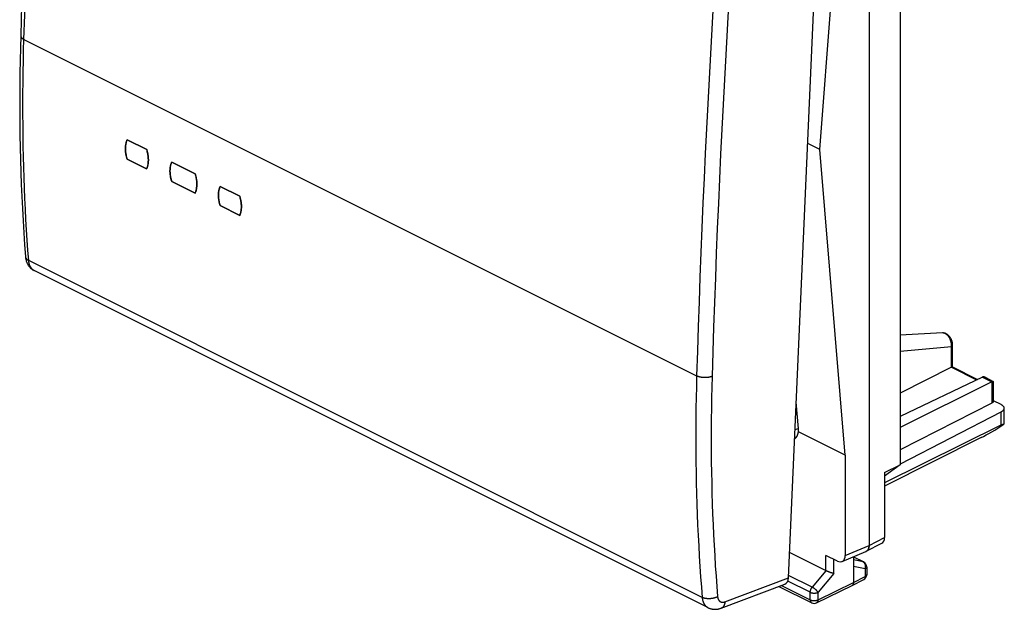
# Model space of a CAD drawing. Units: millimetres. Extents: x -22.1 to 22.4, y -30.8 to 31.3.
# Drawn here: x -22.1 to 22.4, y -30.8 to -4.2 of the extents above; entities that cross this region are included whole.
import ezdxf

# ---------------------------------------------------------------- set-up
doc = ezdxf.new("R2010")
doc.units = ezdxf.units.MM
doc.header["$LTSCALE"] = 16.335
doc.layers.get('0').update_dxf_attribs({"linetype": 'CONTINUOUS'})
doc.layers.add('DRAFT', color=7, linetype='CONTINUOUS')
doc.layers.add('RACCORDO', color=7, linetype='CONTINUOUS')

msp = doc.modelspace()

# ---------------------------------------------------------------- linework, layer by layer
at = {"color": 7, "linetype": 'CONTINUOUS'}
for p, q in [((16.306, 9.999), (16.306, -27.932)), ((16.307, 9.999), (16.307, -27.933)), ((17.709, 7.783), (17.709, -24.29)), ((-16.356, -10.048), (-17.24, -9.606)), ((-16.342, -10.094), (-16.356, -10.048)), ((-16.359, -10.916), (-17.242, -10.474)), ((-14.164, -11.144), (-15.225, -10.613)), ((-14.167, -12.012), (-15.227, -11.482)), ((-14.15, -11.19), (-14.164, -11.144)), ((-12.149, -12.151), (-13.033, -11.709)), ((-12.135, -12.197), (-12.149, -12.151)), ((-12.151, -13.02), (-13.035, -12.578)), ((22.404, -21.734), (22.404, -22.452)), ((22.264, -21.907), (17.709, -24.266)), ((22.264, -22.499), (17.008, -25.106)), ((21.376, -23.063), (17.008, -25.253)), ((17.709, -24.29), (17.008, -24.798)), ((17.008, -24.639), (17.709, -24.29)), ((17.008, -24.639), (17.008, -27.571)), ((16.179, -28.202), (16.88, -27.84)), ((14.363, -29.08), (12.71, -28.254)), ((14.873, -28.642), (14.357, -28.383)), ((15.085, -28.661), (16.165, -28.208)), ((15.599, -28.445), (15.599, -29.614)), ((15.599, -28.453), (16.062, -28.684)), ((16.2, -28.908), (16.2, -29.255)), ((12.229, -29.788), (13.711, -30.529)), ((13.932, -30.53), (15.534, -29.75)), ((15.535, -29.749), (15.534, -29.75)), ((15.535, -29.749), (16.064, -29.478))]:
    msp.add_line(p, q, dxfattribs=at)
at = {"color": 250, "linetype": 'CONTINUOUS'}
for p, q in [((22.264, -21.907), (22.264, -22.499)), ((16.307, -27.933), (17.008, -27.571)), ((15.227, -28.385), (16.306, -27.932)), ((14.357, -29.077), (14.357, -28.383)), ((15.599, -28.457), (16.038, -28.676)), ((14.709, -29.203), (14.709, -28.56)), ((16.038, -28.676), (15.599, -28.586)), ((16.128, -28.996), (15.599, -28.887)), ((13.734, -29.822), (12.663, -29.287)), ((14.356, -29.077), (13.734, -29.822)), ((14.709, -29.203), (13.998, -30.054)), ((15.599, -29.614), (16.128, -29.343)), ((16.128, -28.996), (16.128, -29.343)), ((16.2, -29.255), (16.2, -29.258)), ((12.346, -29.744), (13.646, -30.394)), ((13.646, -30.054), (12.629, -29.545)), ((13.998, -30.394), (15.599, -29.614)), ((13.646, -30.394), (13.646, -30.054)), ((13.998, -30.394), (13.998, -30.054))]:
    msp.add_line(p, q, dxfattribs=at)
at = {"color": 7, "linetype": 'CONTINUOUS'}
for points in [[(-17.24, -9.606), (-17.254, -9.638), (-17.267, -9.672), (-17.278, -9.706), (-17.288, -9.743), (-17.297, -9.78), (-17.304, -9.818), (-17.31, -9.857), (-17.315, -9.898), (-17.318, -9.939), (-17.319, -9.98), (-17.319, -10.023), (-17.318, -10.066), (-17.315, -10.11), (-17.311, -10.155), (-17.305, -10.2), (-17.298, -10.245), (-17.29, -10.29), (-17.28, -10.336), (-17.269, -10.382), (-17.256, -10.428), (-17.242, -10.474)], [(-16.359, -10.916), (-16.345, -10.884), (-16.332, -10.85), (-16.321, -10.816), (-16.311, -10.78), (-16.303, -10.742), (-16.296, -10.704), (-16.29, -10.665), (-16.286, -10.625), (-16.283, -10.584), (-16.281, -10.542), (-16.281, -10.499), (-16.283, -10.456), (-16.285, -10.412), (-16.289, -10.368), (-16.295, -10.323), (-16.302, -10.277), (-16.31, -10.232), (-16.319, -10.186), (-16.33, -10.14), (-16.342, -10.094)], [(-15.225, -10.613), (-15.239, -10.646), (-15.252, -10.679), (-15.263, -10.714), (-15.273, -10.75), (-15.282, -10.787), (-15.289, -10.826), (-15.295, -10.865), (-15.299, -10.905), (-15.302, -10.946), (-15.304, -10.988), (-15.304, -11.031), (-15.303, -11.074), (-15.3, -11.118), (-15.296, -11.162), (-15.29, -11.207), (-15.283, -11.253), (-15.275, -11.298), (-15.265, -11.344), (-15.254, -11.39), (-15.241, -11.436), (-15.227, -11.482)], [(-14.167, -12.012), (-14.153, -11.98), (-14.14, -11.946), (-14.129, -11.912), (-14.119, -11.876), (-14.111, -11.838), (-14.104, -11.8), (-14.098, -11.761), (-14.094, -11.721), (-14.091, -11.68), (-14.089, -11.638), (-14.089, -11.595), (-14.09, -11.552), (-14.093, -11.508), (-14.097, -11.464), (-14.103, -11.419), (-14.11, -11.373), (-14.118, -11.328), (-14.127, -11.282), (-14.138, -11.236), (-14.15, -11.19)], [(-13.033, -11.709), (-13.047, -11.742), (-13.06, -11.775), (-13.071, -11.81), (-13.081, -11.846), (-13.09, -11.883), (-13.097, -11.922), (-13.103, -11.961), (-13.107, -12.001), (-13.11, -12.042), (-13.112, -12.084), (-13.112, -12.127), (-13.111, -12.17), (-13.108, -12.214), (-13.104, -12.258), (-13.098, -12.303), (-13.091, -12.349), (-13.083, -12.394), (-13.073, -12.44), (-13.062, -12.486), (-13.049, -12.532), (-13.035, -12.578)], [(-12.151, -13.02), (-12.137, -12.987), (-12.125, -12.954), (-12.114, -12.919), (-12.104, -12.883), (-12.096, -12.846), (-12.089, -12.808), (-12.083, -12.769), (-12.079, -12.729), (-12.076, -12.687), (-12.074, -12.646), (-12.074, -12.603), (-12.075, -12.56), (-12.078, -12.516), (-12.082, -12.471), (-12.087, -12.426), (-12.094, -12.381), (-12.103, -12.335), (-12.112, -12.289), (-12.123, -12.244), (-12.135, -12.197)], [(22.258, -21.557), (22.272, -21.564), (22.285, -21.572), (22.298, -21.579), (22.31, -21.587), (22.321, -21.595), (22.332, -21.604), (22.342, -21.612), (22.351, -21.621), (22.36, -21.63), (22.367, -21.639), (22.375, -21.649), (22.381, -21.658), (22.387, -21.668), (22.391, -21.677), (22.396, -21.687), (22.399, -21.697), (22.401, -21.707), (22.403, -21.717), (22.404, -21.727), (22.404, -21.734)], [(22.404, -21.734), (22.404, -21.737), (22.404, -21.746), (22.402, -21.756), (22.4, -21.766), (22.397, -21.776), (22.393, -21.786), (22.389, -21.796), (22.384, -21.805), (22.377, -21.815), (22.371, -21.824), (22.363, -21.833), (22.355, -21.842), (22.346, -21.851), (22.336, -21.86), (22.326, -21.868), (22.315, -21.877), (22.303, -21.885), (22.291, -21.893), (22.278, -21.9), (22.264, -21.907)], [(16.179, -28.202), (16.184, -28.199), (16.194, -28.194), (16.203, -28.187), (16.212, -28.18), (16.221, -28.172), (16.23, -28.164), (16.238, -28.155), (16.245, -28.146), (16.253, -28.136), (16.259, -28.125), (16.266, -28.114), (16.272, -28.103), (16.277, -28.091), (16.282, -28.079), (16.287, -28.066), (16.291, -28.052), (16.295, -28.039), (16.298, -28.025), (16.301, -28.01), (16.303, -27.995), (16.305, -27.98), (16.306, -27.964), (16.307, -27.949), (16.307, -27.933)], [(16.306, -27.932), (16.306, -27.948), (16.305, -27.964), (16.304, -27.979), (16.302, -27.995), (16.3, -28.009), (16.297, -28.024), (16.294, -28.038), (16.29, -28.052), (16.286, -28.065), (16.281, -28.078), (16.276, -28.091), (16.271, -28.102), (16.265, -28.114), (16.259, -28.125), (16.252, -28.135), (16.244, -28.145), (16.237, -28.155), (16.229, -28.164), (16.22, -28.172), (16.211, -28.18), (16.202, -28.187), (16.193, -28.193)], [(16.152, -28.213), (16.163, -28.209), (16.174, -28.205), (16.179, -28.202)], [(16.193, -28.193), (16.183, -28.199), (16.173, -28.204), (16.165, -28.208)], [(14.503, -29.14), (14.486, -29.133), (14.477, -29.13), (14.468, -29.126), (14.46, -29.123), (14.451, -29.119), (14.442, -29.116), (14.434, -29.112), (14.426, -29.109), (14.417, -29.105), (14.409, -29.102), (14.401, -29.098), (14.393, -29.095), (14.386, -29.091), (14.378, -29.088), (14.371, -29.084), (14.363, -29.08)], [(14.529, -29.149), (14.512, -29.143), (14.503, -29.14)], [(14.581, -29.167), (14.564, -29.161), (14.555, -29.159), (14.547, -29.156), (14.538, -29.153), (14.529, -29.149)], [(14.605, -29.175), (14.589, -29.17), (14.581, -29.167)], [(14.709, -29.203), (14.704, -29.201), (14.698, -29.2), (14.692, -29.199), (14.685, -29.197), (14.679, -29.196), (14.672, -29.194), (14.665, -29.192), (14.658, -29.19), (14.651, -29.188), (14.644, -29.186), (14.636, -29.184), (14.629, -29.182), (14.621, -29.18), (14.613, -29.177), (14.605, -29.175)], [(15.599, -29.614), (15.599, -29.624), (15.599, -29.634), (15.598, -29.644), (15.596, -29.654), (15.594, -29.663), (15.592, -29.672), (15.59, -29.68), (15.587, -29.688), (15.583, -29.696), (15.58, -29.704), (15.576, -29.711), (15.571, -29.717), (15.567, -29.723), (15.562, -29.729), (15.556, -29.734), (15.551, -29.739), (15.545, -29.743), (15.538, -29.747), (15.535, -29.749)]]:
    msp.add_lwpolyline(points, dxfattribs=at)
at = {"color": 250, "linetype": 'CONTINUOUS'}
for points in [[(16.062, -28.684), (16.057, -28.682), (16.051, -28.68), (16.045, -28.678), (16.038, -28.676)], [(16.128, -28.996), (16.132, -28.984), (16.135, -28.973), (16.138, -28.962), (16.141, -28.95), (16.143, -28.939), (16.145, -28.927), (16.147, -28.915), (16.148, -28.903), (16.148, -28.891), (16.148, -28.88), (16.148, -28.868), (16.147, -28.856), (16.146, -28.845), (16.144, -28.834), (16.142, -28.823), (16.139, -28.812), (16.136, -28.801), (16.133, -28.79), (16.129, -28.78), (16.125, -28.77), (16.12, -28.76), (16.115, -28.751), (16.11, -28.742), (16.104, -28.734), (16.098, -28.725), (16.091, -28.718), (16.085, -28.71), (16.078, -28.703), (16.07, -28.697), (16.063, -28.691), (16.055, -28.685), (16.047, -28.68), (16.038, -28.676)], [(16.2, -28.908), (16.2, -28.91), (16.199, -28.916), (16.198, -28.922), (16.197, -28.928), (16.194, -28.934), (16.192, -28.94), (16.188, -28.945), (16.184, -28.951), (16.18, -28.956), (16.175, -28.962), (16.17, -28.967), (16.164, -28.972), (16.158, -28.977), (16.151, -28.982), (16.143, -28.987), (16.136, -28.991), (16.128, -28.996)], [(16.128, -29.343), (16.127, -29.353), (16.127, -29.363), (16.126, -29.373), (16.125, -29.382), (16.123, -29.392), (16.121, -29.4), (16.118, -29.409), (16.115, -29.417), (16.112, -29.425), (16.108, -29.432), (16.104, -29.439), (16.1, -29.446), (16.095, -29.452), (16.09, -29.458), (16.085, -29.463), (16.079, -29.468), (16.073, -29.472), (16.067, -29.476), (16.064, -29.478)], [(16.2, -29.258), (16.199, -29.264), (16.198, -29.27), (16.197, -29.276), (16.194, -29.281), (16.192, -29.287), (16.188, -29.293), (16.184, -29.298), (16.18, -29.304), (16.175, -29.309), (16.17, -29.315), (16.164, -29.32), (16.158, -29.325), (16.151, -29.33), (16.143, -29.334), (16.136, -29.339), (16.128, -29.343)], [(13.646, -30.054), (13.646, -30.044), (13.646, -30.034), (13.647, -30.025), (13.648, -30.015), (13.65, -30.005), (13.652, -29.995), (13.654, -29.984), (13.656, -29.974), (13.659, -29.964), (13.662, -29.954), (13.666, -29.944), (13.669, -29.934), (13.673, -29.923), (13.678, -29.913), (13.682, -29.904), (13.687, -29.894), (13.692, -29.884), (13.697, -29.875), (13.703, -29.865), (13.709, -29.856), (13.715, -29.847), (13.721, -29.839), (13.727, -29.83), (13.734, -29.822)], [(13.998, -30.054), (13.994, -30.047), (13.989, -30.04), (13.984, -30.033), (13.978, -30.025), (13.972, -30.018), (13.966, -30.01), (13.959, -30.002), (13.953, -29.995), (13.945, -29.987), (13.938, -29.979), (13.93, -29.971), (13.922, -29.963), (13.914, -29.955), (13.906, -29.947), (13.897, -29.939), (13.888, -29.931), (13.88, -29.923), (13.871, -29.915), (13.861, -29.908), (13.852, -29.9), (13.843, -29.893), (13.834, -29.886), (13.824, -29.879), (13.815, -29.872), (13.806, -29.865), (13.796, -29.859), (13.787, -29.853), (13.778, -29.847), (13.769, -29.841), (13.76, -29.836), (13.751, -29.831), (13.742, -29.826), (13.734, -29.822)], [(13.646, -30.054), (13.654, -30.058), (13.663, -30.062), (13.672, -30.065), (13.682, -30.069), (13.692, -30.072), (13.702, -30.075), (13.713, -30.078), (13.724, -30.08), (13.735, -30.082), (13.746, -30.084), (13.757, -30.086), (13.769, -30.087), (13.78, -30.089), (13.792, -30.089), (13.804, -30.09), (13.816, -30.09), (13.828, -30.09), (13.839, -30.09), (13.851, -30.089), (13.863, -30.089), (13.875, -30.088), (13.886, -30.086), (13.898, -30.085), (13.909, -30.083), (13.92, -30.08), (13.931, -30.078), (13.941, -30.075), (13.951, -30.072), (13.961, -30.069), (13.971, -30.066), (13.98, -30.062), (13.989, -30.058), (13.998, -30.054)], [(13.646, -30.394), (13.654, -30.398), (13.663, -30.402), (13.672, -30.405), (13.682, -30.409), (13.692, -30.412), (13.702, -30.415), (13.713, -30.418), (13.724, -30.42), (13.735, -30.422), (13.746, -30.424), (13.757, -30.426), (13.769, -30.427), (13.78, -30.428), (13.792, -30.429), (13.804, -30.43), (13.816, -30.43), (13.828, -30.43), (13.839, -30.43), (13.851, -30.429), (13.863, -30.429), (13.875, -30.428), (13.886, -30.426), (13.897, -30.424), (13.909, -30.423), (13.92, -30.42), (13.931, -30.418), (13.941, -30.415), (13.951, -30.412), (13.961, -30.409), (13.971, -30.406), (13.98, -30.402), (13.989, -30.398), (13.998, -30.394)], [(13.646, -30.394), (13.646, -30.404), (13.646, -30.414), (13.647, -30.423), (13.649, -30.433), (13.651, -30.442), (13.653, -30.451), (13.655, -30.459), (13.658, -30.468), (13.661, -30.475), (13.665, -30.483), (13.669, -30.49), (13.673, -30.496), (13.678, -30.503), (13.683, -30.508), (13.688, -30.514), (13.694, -30.518), (13.7, -30.523), (13.706, -30.527), (13.711, -30.529)], [(13.998, -30.394), (13.998, -30.404), (13.997, -30.414), (13.996, -30.424), (13.995, -30.434), (13.993, -30.443), (13.991, -30.452), (13.988, -30.46), (13.985, -30.468), (13.982, -30.476), (13.978, -30.484), (13.974, -30.491), (13.97, -30.497), (13.965, -30.504), (13.96, -30.509), (13.954, -30.515), (13.949, -30.519), (13.943, -30.524), (13.937, -30.528), (13.932, -30.53)]]:
    msp.add_lwpolyline(points, dxfattribs=at)
at = {"color": 7, "linetype": 'CONTINUOUS'}
for centre, start, end in [((15.95, -28.908), 359.999, 63.4349), ((15.95, -29.255), 297.1601, 0.0001), ((13.822, -30.305), 243.4349, 295.9739)]:
    msp.add_arc(centre, 0.25, start, end, dxfattribs=at)
for centre, major_axis, ratio, start_param, end_param in [((22.079, -22.552), (0.999, 0.617), 0.08152, -2.400716, -1.294534), ((21.904, -22.759), (0.499, 0.309), 0.08152, 6.102243, 7.000791), ((16.654, -27.394), (-0.224, 0.447), 0.612345, -3.133827, -2.255575), ((14.873, -28.208), (-0.223, 0.448), 0.611675, 2.45844, 4.028323)]:
    msp.add_ellipse(centre, major_axis=major_axis, ratio=ratio, start_param=start_param, end_param=end_param, dxfattribs=at)
at = {"layer": 'DRAFT', "color": 7, "linetype": 'CONTINUOUS'}
for p, q in [((14.077, -10.043), (15.227, 4.889)), ((-17.24, -9.606), (-16.356, -10.048)), ((14.077, -10.043), (13.534, -9.771)), ((15.227, -23.863), (14.077, -10.043)), ((-17.242, -10.474), (-17.251, -10.445)), ((-17.242, -10.474), (-16.359, -10.916)), ((-15.225, -10.613), (-14.164, -11.144)), ((-15.227, -11.482), (-15.236, -11.452)), ((-15.227, -11.482), (-14.167, -12.012)), ((-13.033, -11.709), (-12.149, -12.151)), ((-13.035, -12.578), (-13.044, -12.548)), ((-13.035, -12.578), (-12.151, -13.02)), ((15.227, -23.863), (15.227, -28.385))]:
    msp.add_line(p, q, dxfattribs=at)
for points in [[(-17.251, -10.445), (-17.26, -10.416), (-17.268, -10.386), (-17.275, -10.357), (-17.282, -10.328), (-17.288, -10.299), (-17.294, -10.27), (-17.299, -10.241), (-17.304, -10.212), (-17.308, -10.183), (-17.311, -10.155), (-17.314, -10.126), (-17.316, -10.098), (-17.318, -10.07), (-17.319, -10.043), (-17.319, -10.015), (-17.319, -9.988), (-17.319, -9.961), (-17.317, -9.935), (-17.315, -9.908), (-17.313, -9.883), (-17.31, -9.857), (-17.307, -9.832), (-17.302, -9.807), (-17.298, -9.783), (-17.292, -9.759), (-17.287, -9.736), (-17.28, -9.713), (-17.273, -9.69), (-17.266, -9.668), (-17.258, -9.647)], [(-17.258, -9.647), (-17.249, -9.626), (-17.24, -9.606)], [(-16.356, -10.048), (-16.347, -10.077), (-16.339, -10.106), (-16.331, -10.136), (-16.324, -10.165), (-16.318, -10.194), (-16.311, -10.223), (-16.306, -10.253), (-16.301, -10.281), (-16.296, -10.31), (-16.293, -10.339), (-16.289, -10.368), (-16.287, -10.396), (-16.284, -10.424), (-16.283, -10.452), (-16.282, -10.48), (-16.281, -10.507), (-16.281, -10.534), (-16.282, -10.561), (-16.283, -10.588), (-16.285, -10.614), (-16.287, -10.64), (-16.29, -10.665), (-16.294, -10.69), (-16.298, -10.715), (-16.302, -10.739), (-16.307, -10.763), (-16.313, -10.786), (-16.319, -10.809), (-16.326, -10.832), (-16.333, -10.853), (-16.341, -10.875), (-16.35, -10.896), (-16.359, -10.916)], [(-15.236, -11.452), (-15.245, -11.423), (-15.253, -11.394), (-15.26, -11.365), (-15.267, -11.335), (-15.273, -11.306), (-15.279, -11.277), (-15.284, -11.248), (-15.288, -11.22), (-15.292, -11.191), (-15.296, -11.162), (-15.299, -11.134), (-15.301, -11.106), (-15.302, -11.078), (-15.304, -11.05), (-15.304, -11.023), (-15.304, -10.996), (-15.303, -10.969), (-15.302, -10.942), (-15.3, -10.916), (-15.298, -10.89), (-15.295, -10.865), (-15.291, -10.84), (-15.287, -10.815), (-15.282, -10.791), (-15.277, -10.767), (-15.271, -10.743), (-15.265, -10.721), (-15.258, -10.698), (-15.25, -10.676), (-15.242, -10.655)], [(-15.242, -10.655), (-15.234, -10.634), (-15.225, -10.613)], [(-14.164, -11.144), (-14.155, -11.173), (-14.147, -11.202), (-14.139, -11.232), (-14.132, -11.261), (-14.125, -11.29), (-14.119, -11.319), (-14.114, -11.349), (-14.109, -11.377), (-14.104, -11.406), (-14.101, -11.435), (-14.097, -11.464), (-14.094, -11.492), (-14.092, -11.52), (-14.091, -11.548), (-14.09, -11.576), (-14.089, -11.603), (-14.089, -11.63), (-14.09, -11.657), (-14.091, -11.684), (-14.093, -11.71), (-14.095, -11.736), (-14.098, -11.761), (-14.102, -11.786), (-14.106, -11.811), (-14.11, -11.835), (-14.115, -11.859), (-14.121, -11.882), (-14.127, -11.905), (-14.134, -11.928), (-14.141, -11.949), (-14.149, -11.971), (-14.158, -11.992), (-14.167, -12.012)], [(-13.044, -12.548), (-13.053, -12.519), (-13.06, -12.49), (-13.068, -12.461), (-13.075, -12.431), (-13.081, -12.402), (-13.087, -12.373), (-13.092, -12.344), (-13.096, -12.316), (-13.1, -12.287), (-13.104, -12.258), (-13.107, -12.23), (-13.109, -12.202), (-13.11, -12.174), (-13.112, -12.146), (-13.112, -12.119), (-13.112, -12.092), (-13.111, -12.065), (-13.11, -12.038), (-13.108, -12.012), (-13.106, -11.986), (-13.103, -11.961), (-13.099, -11.936), (-13.095, -11.911), (-13.09, -11.887), (-13.085, -11.863), (-13.079, -11.839), (-13.073, -11.817), (-13.066, -11.794), (-13.058, -11.772), (-13.05, -11.751)], [(-13.05, -11.751), (-13.042, -11.73), (-13.033, -11.709)], [(-12.149, -12.151), (-12.14, -12.181), (-12.132, -12.21), (-12.124, -12.239), (-12.117, -12.269), (-12.11, -12.298), (-12.104, -12.327), (-12.099, -12.356), (-12.094, -12.385), (-12.089, -12.414), (-12.085, -12.443), (-12.082, -12.471), (-12.079, -12.5), (-12.077, -12.528), (-12.075, -12.556), (-12.074, -12.583), (-12.074, -12.611), (-12.074, -12.638), (-12.075, -12.665), (-12.076, -12.691), (-12.078, -12.718), (-12.08, -12.743), (-12.083, -12.769), (-12.086, -12.794), (-12.09, -12.819), (-12.095, -12.843), (-12.1, -12.867), (-12.106, -12.89), (-12.112, -12.913), (-12.119, -12.935), (-12.126, -12.957), (-12.134, -12.978), (-12.142, -12.999), (-12.151, -13.02)]]:
    msp.add_lwpolyline(points, dxfattribs=at)
at = {"layer": 'RACCORDO', "color": 7, "linetype": 'CONTINUOUS'}
for p, q in [((12.658, -29.402), (14.363, 8.805)), ((9.021, -30.747), (-21.44, -15.517)), ((19.618, -18.332), (17.709, -18.432)), ((19.618, -18.332), (19.618, -18.332)), ((20.085, -19.863), (20.085, -18.881)), ((20.028, -19.884), (17.709, -21.06)), ((20.084, -19.863), (21.215, -20.429)), ((21.43, -20.326), (17.709, -22.115)), ((21.55, -20.337), (21.919, -20.521)), ((21.863, -20.542), (17.709, -22.611)), ((21.92, -20.522), (21.92, -21.429)), ((13.111, -22.646), (13.012, -21.466)), ((21.863, -21.499), (17.709, -23.613)), ((21.92, -21.388), (22.258, -21.557)), ((15.227, -23.863), (13.11, -22.805)), ((9.62, -30.769), (12.494, -29.688)), ((9.021, -30.747), (9.021, -30.747))]:
    msp.add_line(p, q, dxfattribs=at)
at = {"layer": 'RACCORDO', "color": 250, "linetype": 'CONTINUOUS'}
for p, q in [((-21.907, -5.066), (8.51, -20.274)), ((8.76, -30.283), (-21.693, -15.057)), ((17.709, -19.153), (20.029, -18.951)), ((20.029, -19.884), (20.029, -18.951)), ((20.028, -19.884), (21.165, -20.453)), ((21.43, -20.326), (21.863, -20.542)), ((21.863, -20.542), (21.863, -21.499)), ((13.111, -22.646), (12.957, -22.717)), ((9.788, -30.482), (12.658, -29.402))]:
    msp.add_line(p, q, dxfattribs=at)
at = {"layer": 'RACCORDO', "color": 7, "linetype": 'CONTINUOUS'}
for points in [[(-21.304, 11.912), (-21.385, 10.509), (-21.463, 9.101), (-21.538, 7.694), (-21.609, 6.288), (-21.677, 4.885), (-21.741, 3.482), (-21.802, 2.081), (-21.859, 0.682), (-21.913, -0.715), (-21.964, -2.111), (-22.011, -3.506), (-22.054, -4.89)], [(-22.054, -4.89), (-22.069, -5.453), (-22.082, -6.021), (-22.091, -6.589), (-22.097, -7.154), (-22.099, -7.718), (-22.099, -8.281), (-22.095, -8.841), (-22.088, -9.4), (-22.077, -9.957), (-22.064, -10.512), (-22.047, -11.066), (-22.027, -11.617), (-22.004, -12.167), (-21.977, -12.715), (-21.948, -13.261), (-21.915, -13.805), (-21.878, -14.347), (-21.84, -14.879)], [(-21.84, -14.879), (-21.838, -14.899), (-21.835, -14.927), (-21.831, -14.955), (-21.826, -14.983), (-21.82, -15.01), (-21.814, -15.037), (-21.807, -15.063), (-21.799, -15.089), (-21.79, -15.114), (-21.781, -15.138), (-21.771, -15.162), (-21.76, -15.185), (-21.749, -15.208), (-21.737, -15.23), (-21.725, -15.251), (-21.712, -15.272), (-21.698, -15.292), (-21.684, -15.312), (-21.669, -15.331), (-21.654, -15.349), (-21.639, -15.367), (-21.622, -15.384), (-21.606, -15.4), (-21.588, -15.416), (-21.571, -15.431), (-21.553, -15.446), (-21.534, -15.46), (-21.515, -15.473), (-21.496, -15.485), (-21.476, -15.497), (-21.456, -15.508), (-21.44, -15.517)], [(20.085, -18.881), (20.085, -18.874), (20.085, -18.852), (20.083, -18.829), (20.08, -18.807), (20.077, -18.785), (20.073, -18.763), (20.067, -18.741), (20.062, -18.72), (20.055, -18.698), (20.047, -18.677), (20.039, -18.657), (20.031, -18.636), (20.021, -18.616), (20.011, -18.596), (20, -18.577), (19.989, -18.558), (19.977, -18.539), (19.964, -18.522), (19.951, -18.504), (19.937, -18.488), (19.923, -18.472), (19.908, -18.456), (19.892, -18.442), (19.877, -18.428), (19.86, -18.415), (19.844, -18.402), (19.827, -18.391), (19.809, -18.381), (19.792, -18.371), (19.774, -18.363), (19.757, -18.356), (19.739, -18.349), (19.722, -18.344), (19.704, -18.34), (19.687, -18.336), (19.669, -18.334), (19.652, -18.332), (19.635, -18.332), (19.618, -18.332)], [(20.029, -19.884), (20.036, -19.88), (20.043, -19.877), (20.049, -19.875), (20.054, -19.872), (20.059, -19.87), (20.064, -19.868), (20.068, -19.867), (20.071, -19.865), (20.075, -19.864), (20.077, -19.864), (20.08, -19.863), (20.081, -19.863), (20.083, -19.863), (20.084, -19.863), (20.084, -19.863)], [(21.55, -20.337), (21.546, -20.334), (21.538, -20.331), (21.529, -20.327), (21.521, -20.324), (21.512, -20.322), (21.504, -20.32), (21.496, -20.318), (21.487, -20.317), (21.479, -20.316), (21.47, -20.316), (21.462, -20.317), (21.454, -20.318), (21.446, -20.32), (21.438, -20.322), (21.43, -20.326)], [(21.919, -20.521), (21.918, -20.521), (21.917, -20.52), (21.916, -20.52), (21.914, -20.521), (21.911, -20.521), (21.909, -20.522), (21.905, -20.523), (21.902, -20.524), (21.898, -20.526), (21.893, -20.528), (21.888, -20.53), (21.882, -20.532), (21.876, -20.535), (21.87, -20.538), (21.863, -20.542)], [(21.92, -20.522), (21.92, -20.522), (21.919, -20.521), (21.919, -20.521)], [(21.92, -21.429), (21.92, -21.434), (21.919, -21.439), (21.918, -21.445), (21.916, -21.45), (21.913, -21.455), (21.91, -21.46), (21.907, -21.465), (21.903, -21.469), (21.899, -21.474), (21.894, -21.479), (21.888, -21.483), (21.883, -21.488), (21.876, -21.492), (21.87, -21.496), (21.863, -21.499)], [(9.021, -30.747), (9.036, -30.755), (9.057, -30.764), (9.078, -30.773), (9.1, -30.781), (9.122, -30.788), (9.144, -30.795), (9.167, -30.801), (9.19, -30.806), (9.213, -30.811), (9.236, -30.814), (9.259, -30.817), (9.283, -30.82), (9.307, -30.821), (9.331, -30.822), (9.355, -30.822), (9.38, -30.821), (9.404, -30.819), (9.429, -30.816), (9.454, -30.813), (9.479, -30.809), (9.504, -30.804), (9.529, -30.798), (9.554, -30.791), (9.579, -30.784), (9.604, -30.775), (9.62, -30.769)]]:
    msp.add_lwpolyline(points, dxfattribs=at)
at = {"layer": 'RACCORDO', "color": 250, "linetype": 'CONTINUOUS'}
for points in [[(-21.907, -5.066), (-21.873, -3.953), (-21.836, -2.838), (-21.797, -1.723), (-21.756, -0.607), (-21.713, 0.51), (-21.667, 1.629), (-21.619, 2.748), (-21.569, 3.868), (-21.517, 4.99), (-21.463, 6.112), (-21.406, 7.235), (-21.347, 8.359), (-21.286, 9.485), (-21.223, 10.611), (-21.157, 11.738)], [(9.26, -3.47), (9.193, -4.597), (9.129, -5.723), (9.068, -6.848), (9.009, -7.972), (8.952, -9.095), (8.897, -10.217), (8.845, -11.339), (8.795, -12.459), (8.747, -13.578), (8.702, -14.697), (8.659, -15.814), (8.618, -16.931), (8.58, -18.046), (8.543, -19.161), (8.51, -20.274)], [(9.956, -3.507), (9.89, -4.633), (9.826, -5.758), (9.765, -6.881), (9.706, -8.004), (9.649, -9.126), (9.594, -10.247), (9.542, -11.368), (9.492, -12.487), (9.444, -13.605), (9.399, -14.722), (9.356, -15.839), (9.315, -16.954), (9.277, -18.068), (9.241, -19.182), (9.207, -20.294)], [(-22.054, -4.89), (-22.054, -4.892), (-22.054, -4.901), (-22.053, -4.909), (-22.051, -4.917), (-22.049, -4.925), (-22.047, -4.933), (-22.044, -4.942), (-22.04, -4.95), (-22.036, -4.958), (-22.031, -4.966), (-22.025, -4.974), (-22.019, -4.981), (-22.013, -4.989), (-22.006, -4.997), (-21.998, -5.004), (-21.99, -5.012), (-21.981, -5.019), (-21.972, -5.026), (-21.963, -5.033), (-21.952, -5.04), (-21.942, -5.047), (-21.931, -5.053), (-21.919, -5.059), (-21.907, -5.066)], [(-21.693, -15.057), (-21.727, -14.595), (-21.759, -14.132), (-21.788, -13.667), (-21.815, -13.2), (-21.839, -12.733), (-21.861, -12.263), (-21.881, -11.793), (-21.898, -11.321), (-21.913, -10.847), (-21.926, -10.373), (-21.936, -9.897), (-21.944, -9.419), (-21.949, -8.94), (-21.952, -8.46), (-21.953, -7.979), (-21.951, -7.496), (-21.947, -7.013), (-21.941, -6.528), (-21.932, -6.042), (-21.921, -5.554), (-21.907, -5.066)], [(-21.84, -14.879), (-21.839, -14.885), (-21.838, -14.895), (-21.836, -14.904), (-21.833, -14.914), (-21.83, -14.923), (-21.826, -14.932), (-21.822, -14.941), (-21.817, -14.95), (-21.811, -14.959), (-21.805, -14.967), (-21.799, -14.976), (-21.792, -14.984), (-21.784, -14.992), (-21.776, -15), (-21.767, -15.008), (-21.758, -15.016), (-21.748, -15.023), (-21.738, -15.03), (-21.728, -15.037), (-21.717, -15.044), (-21.705, -15.051), (-21.693, -15.057)], [(-21.44, -15.517), (-21.454, -15.509), (-21.469, -15.501), (-21.483, -15.492), (-21.496, -15.482), (-21.509, -15.472), (-21.522, -15.461), (-21.535, -15.449), (-21.547, -15.437), (-21.558, -15.424), (-21.569, -15.411), (-21.58, -15.397), (-21.59, -15.382), (-21.6, -15.367), (-21.61, -15.351), (-21.619, -15.335), (-21.627, -15.318), (-21.635, -15.301), (-21.643, -15.283), (-21.65, -15.265), (-21.656, -15.246), (-21.663, -15.226), (-21.668, -15.207), (-21.673, -15.186), (-21.678, -15.166), (-21.682, -15.145), (-21.686, -15.123), (-21.689, -15.102), (-21.691, -15.079), (-21.693, -15.057)], [(19.641, -18.332), (19.626, -18.332), (19.618, -18.332)], [(20.029, -18.951), (20.031, -18.93), (20.032, -18.909), (20.032, -18.888), (20.032, -18.866), (20.031, -18.844), (20.029, -18.823), (20.026, -18.801), (20.023, -18.779), (20.018, -18.757), (20.013, -18.735), (20.008, -18.714), (20.001, -18.692), (19.994, -18.671), (19.987, -18.65), (19.978, -18.63), (19.97, -18.609), (19.96, -18.59), (19.95, -18.57), (19.939, -18.552), (19.928, -18.533), (19.917, -18.516), (19.904, -18.499), (19.892, -18.483), (19.879, -18.467), (19.866, -18.452), (19.852, -18.438), (19.838, -18.424), (19.824, -18.412), (19.809, -18.4), (19.794, -18.389), (19.779, -18.379), (19.764, -18.37), (19.749, -18.362), (19.734, -18.355), (19.718, -18.349), (19.703, -18.343), (19.687, -18.339), (19.672, -18.336), (19.656, -18.334), (19.641, -18.332)], [(20.029, -18.951), (20.038, -18.946), (20.046, -18.941), (20.053, -18.935), (20.06, -18.93), (20.066, -18.924), (20.071, -18.918), (20.076, -18.912), (20.079, -18.906), (20.082, -18.9), (20.084, -18.893), (20.085, -18.887), (20.085, -18.881)], [(8.51, -20.274), (8.497, -20.763), (8.486, -21.251), (8.478, -21.737), (8.472, -22.223), (8.469, -22.707), (8.469, -23.19), (8.471, -23.672), (8.475, -24.152), (8.482, -24.632), (8.492, -25.11), (8.504, -25.587), (8.518, -26.063), (8.535, -26.537), (8.554, -27.01), (8.576, -27.482), (8.601, -27.952), (8.628, -28.421), (8.657, -28.889), (8.689, -29.355), (8.723, -29.82), (8.76, -30.283)], [(9.207, -20.294), (9.195, -20.299), (9.182, -20.305), (9.168, -20.309), (9.154, -20.314), (9.14, -20.318), (9.126, -20.322), (9.111, -20.326), (9.096, -20.33), (9.081, -20.333), (9.065, -20.336), (9.049, -20.339), (9.033, -20.342), (9.017, -20.344), (9.001, -20.346), (8.984, -20.348), (8.967, -20.349), (8.951, -20.35), (8.934, -20.351), (8.917, -20.352), (8.9, -20.352), (8.882, -20.352), (8.865, -20.352), (8.848, -20.352), (8.831, -20.351), (8.814, -20.35), (8.797, -20.348), (8.78, -20.347), (8.763, -20.345), (8.746, -20.343), (8.73, -20.34), (8.713, -20.338), (8.697, -20.335), (8.681, -20.331), (8.665, -20.328), (8.649, -20.324), (8.634, -20.32), (8.619, -20.316), (8.604, -20.312), (8.59, -20.307), (8.575, -20.302), (8.561, -20.297), (8.548, -20.292), (8.535, -20.286), (8.522, -20.28), (8.51, -20.274)], [(9.207, -20.294), (9.194, -20.78), (9.184, -21.265), (9.176, -21.749), (9.17, -22.232), (9.167, -22.713), (9.167, -23.194), (9.169, -23.673), (9.173, -24.151), (9.18, -24.628), (9.189, -25.103), (9.201, -25.578), (9.215, -26.051), (9.232, -26.522), (9.252, -26.993), (9.273, -27.462), (9.298, -27.93), (9.324, -28.396), (9.354, -28.861), (9.385, -29.325), (9.42, -29.787), (9.456, -30.248)], [(9.456, -30.248), (9.444, -30.255), (9.431, -30.262), (9.417, -30.269), (9.404, -30.275), (9.39, -30.281), (9.375, -30.287), (9.361, -30.293), (9.346, -30.299), (9.33, -30.304), (9.315, -30.309), (9.299, -30.313), (9.283, -30.318), (9.267, -30.322), (9.25, -30.325), (9.234, -30.329), (9.217, -30.332), (9.2, -30.335), (9.183, -30.337), (9.167, -30.339), (9.149, -30.341), (9.132, -30.343), (9.115, -30.344), (9.098, -30.345), (9.081, -30.345), (9.064, -30.346), (9.047, -30.345), (9.03, -30.345), (9.013, -30.344), (8.996, -30.343), (8.98, -30.342), (8.963, -30.34), (8.947, -30.338), (8.931, -30.336), (8.915, -30.333), (8.9, -30.33), (8.884, -30.327), (8.869, -30.323), (8.854, -30.319), (8.84, -30.315), (8.826, -30.31), (8.812, -30.305), (8.798, -30.3), (8.785, -30.295), (8.772, -30.289), (8.76, -30.283)], [(9.456, -30.248), (9.457, -30.259), (9.459, -30.27), (9.46, -30.281), (9.462, -30.292), (9.464, -30.303), (9.467, -30.313), (9.469, -30.323), (9.472, -30.333), (9.476, -30.343), (9.479, -30.352), (9.483, -30.362), (9.487, -30.371), (9.491, -30.379), (9.495, -30.388), (9.5, -30.396), (9.505, -30.404), (9.51, -30.412), (9.515, -30.419), (9.521, -30.426), (9.527, -30.433), (9.533, -30.44), (9.539, -30.446), (9.546, -30.452), (9.552, -30.458), (9.559, -30.463), (9.566, -30.468), (9.574, -30.472), (9.581, -30.477), (9.589, -30.481), (9.596, -30.484), (9.604, -30.488), (9.612, -30.491), (9.621, -30.493), (9.629, -30.496), (9.638, -30.498), (9.646, -30.499), (9.655, -30.501), (9.664, -30.502), (9.673, -30.502), (9.682, -30.502), (9.692, -30.502), (9.701, -30.502), (9.71, -30.501), (9.72, -30.5), (9.73, -30.498), (9.739, -30.497), (9.749, -30.494), (9.759, -30.492), (9.769, -30.489), (9.778, -30.486), (9.788, -30.482)], [(8.76, -30.283), (8.762, -30.306), (8.765, -30.328), (8.768, -30.35), (8.772, -30.372), (8.776, -30.393), (8.781, -30.413), (8.786, -30.434), (8.792, -30.454), (8.798, -30.473), (8.805, -30.492), (8.812, -30.51), (8.82, -30.528), (8.828, -30.546), (8.837, -30.563), (8.846, -30.579), (8.856, -30.595), (8.866, -30.61), (8.877, -30.625), (8.888, -30.639), (8.899, -30.653), (8.911, -30.666), (8.924, -30.678), (8.936, -30.69), (8.949, -30.701), (8.963, -30.712), (8.977, -30.722), (8.991, -30.731), (9.006, -30.739), (9.021, -30.747)], [(9.788, -30.482), (9.787, -30.498), (9.785, -30.513), (9.783, -30.528), (9.781, -30.542), (9.778, -30.557), (9.775, -30.571), (9.771, -30.585), (9.767, -30.598), (9.762, -30.611), (9.758, -30.624), (9.752, -30.636), (9.747, -30.648), (9.741, -30.659), (9.734, -30.67), (9.728, -30.681), (9.721, -30.691), (9.713, -30.701), (9.705, -30.71), (9.697, -30.718), (9.689, -30.726), (9.68, -30.734), (9.671, -30.741), (9.662, -30.748), (9.653, -30.754), (9.643, -30.759), (9.633, -30.764), (9.623, -30.768), (9.62, -30.769)]]:
    msp.add_lwpolyline(points, dxfattribs=at)
at = {"layer": 'RACCORDO', "color": 7, "linetype": 'CONTINUOUS'}
for centre, major_axis, ratio, start_param, end_param in [((20.027, -20.058), (0.087, 0.18), 0.601612, 0.659037, 0.667763), ((12.403, -22.292), (-0.524, 0.857), 0.560163, -2.503012, -2.301835), ((12.417, -22.285), (-0.447, 0.895), 0.61219, -2.998536, -2.456912), ((12.305, -29.225), (-0.198, 0.459), 0.638906, -3.17207, -2.220849)]:
    msp.add_ellipse(centre, major_axis=major_axis, ratio=ratio, start_param=start_param, end_param=end_param, dxfattribs=at)

doc.saveas('drawing.dxf')
